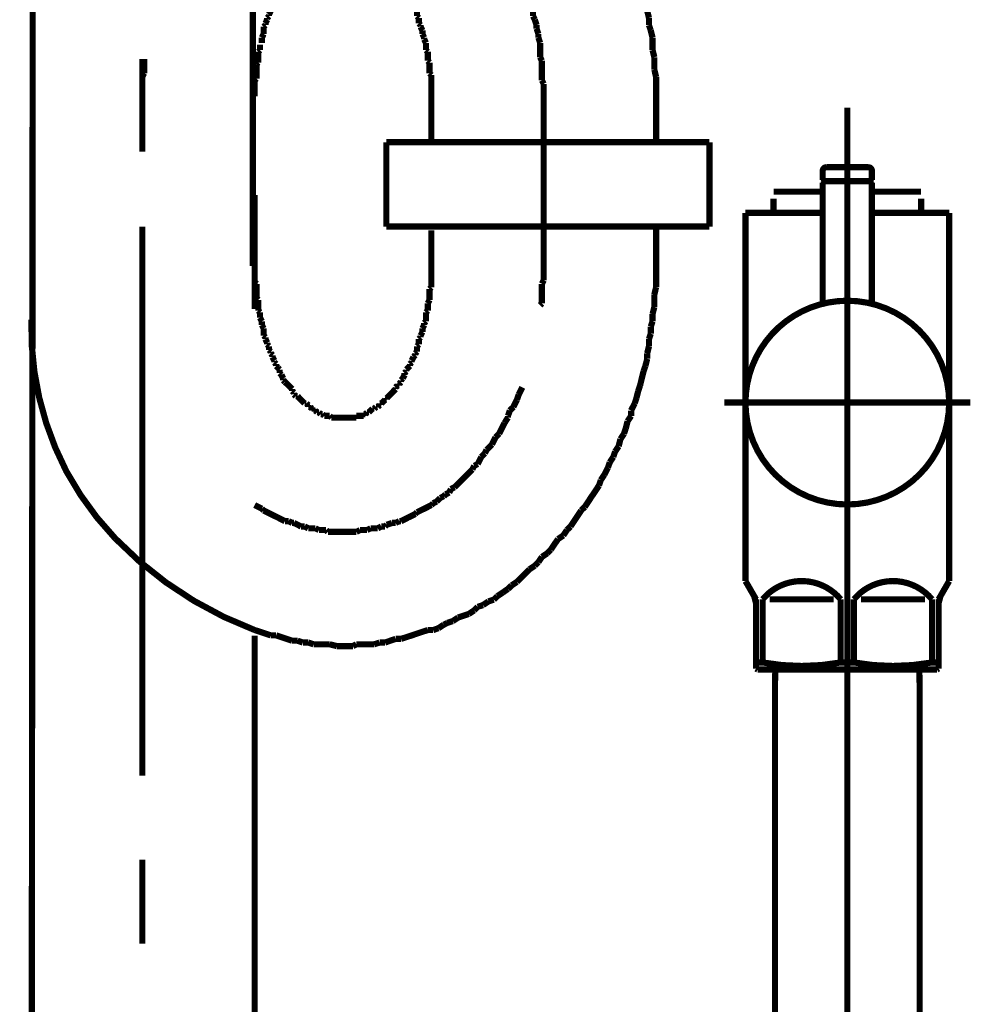
# Model space of a CAD drawing. Extents: x -60 to 482, y -330 to -7.
# Drawn here: x 125 to 138, y -219 to -205 of the extents above; entities that cross this region are included whole.
import ezdxf

# ---------------------------------------------------------------- set-up
doc = ezdxf.new("R2010")
doc.units = 0
doc.linetypes.add('AIGENLINE001', pattern=[13.007, 10, -1, 0.0035, -1, 0.0035, -1])
doc.layers.add('LAYER_1', color=7, linetype='CONTINUOUS')
doc.layers.add('LAYER_27', color=7, linetype='CONTINUOUS')

# ---------------------------------------------------------------- blocks, each defined once
blk = doc.blocks.new('AIGNBL01020003')
at = {"layer": 'LAYER_1', "const_width": 0.0882}
blk.add_lwpolyline([(128.2664, -207.3152), (128.2664, -208.9351)], dxfattribs=at)
blk = doc.blocks.new('AIGNBL01020004')
at = {"layer": 'LAYER_1', "const_width": 0.0882}
for points in [[(125.0666, -249.2744), (125.1059, -204.5612)], [(128.2664, -255.9827), (128.2664, -213.5839)]]:
    blk.add_lwpolyline(points, dxfattribs=at)
blk = doc.blocks.new('AIGNBL01020005')
at = {"layer": 'LAYER_1', "const_width": 0.0882}
for points in [[(130.7814, -205.9103), (130.7814, -206.5207)], [(133.9812, -205.9103), (133.9812, -206.5207)], [(130.7814, -208.3239), (130.7814, -207.8147)], [(133.9812, -208.3239), (133.9812, -207.7768)]]:
    blk.add_lwpolyline(points, dxfattribs=at)
blk = doc.blocks.new('AIGNBL01020006')
at = {"layer": 'LAYER_1', "const_width": 0.0882}
for points in [[(128.7997, -202.2536), (128.7494, -202.2784)], [(129.9683, -202.1772)], [(130.0193, -202.202), (129.9683, -202.1772)], [(130.1213, -202.202), (130.0696, -202.202), (130.0193, -202.202)], [(130.2226, -202.2536), (130.1716, -202.2282), (130.1213, -202.202)], [(130.2729, -202.2536), (130.2226, -202.2536)], [(130.3748, -202.3039), (130.3245, -202.2784), (130.2729, -202.2536)], [(128.52, -202.3797), (128.4697, -202.4059), (128.4194, -202.4314), (128.3684, -202.4562)], [(128.5717, -202.3549), (128.52, -202.3797)], [(128.622, -202.3294), (128.5717, -202.3549)], [(128.6475, -202.3039), (128.622, -202.3294)], [(128.6977, -202.2784), (128.6475, -202.3039)], [(128.7494, -202.2784), (128.6977, -202.2784)], [(130.4003, -202.3294), (130.3748, -202.3039)], [(130.4506, -202.3549), (130.4003, -202.3294)], [(130.5023, -202.3549), (130.4506, -202.3549)], [(130.6029, -202.4059), (130.5526, -202.3797), (130.5023, -202.3549)], [(130.6546, -202.4314), (130.6029, -202.4059)], [(128.3422, -202.4817), (128.2919, -202.5072), (128.2416, -202.5327), (128.1906, -202.5575)], [(130.7049, -202.4562), (130.6546, -202.4314)], [(130.7304, -202.4817), (130.7049, -202.4562)], [(130.7814, -202.5072), (130.7304, -202.4817)], [(130.8323, -202.5575), (130.7814, -202.5072)], [(128.1906, -202.5575), (128.1644, -202.6092)], [(130.8826, -202.5837), (130.8323, -202.5575)], [(130.9081, -202.6092), (130.8826, -202.5837)], [(130.9591, -202.6347), (130.9081, -202.6092)], [(131.0859, -202.7615), (131.0356, -202.7104), (131.0101, -202.685), (130.9591, -202.6347)], [(131.1369, -202.7869), (131.0859, -202.7615)], [(131.1617, -202.8372), (131.1369, -202.7869)], [(131.2134, -202.8627), (131.1617, -202.8372)], [(131.2382, -202.8882), (131.2134, -202.8627)], [(131.2891, -202.9392), (131.2382, -202.8882)], [(131.3146, -202.9902), (131.2891, -202.9392)], [(131.3656, -203.0405), (131.3146, -202.9902)], [(131.4166, -203.066), (131.3656, -203.0405)], [(131.4669, -203.168), (131.4414, -203.117), (131.4166, -203.066)], [(131.5172, -203.1928), (131.4669, -203.168)], [(131.5434, -203.2438), (131.5172, -203.1928)], [(131.5944, -203.2948), (131.5434, -203.2438)], [(131.6702, -203.4477), (131.6447, -203.396), (131.6192, -203.3457), (131.5944, -203.2948)], [(131.7212, -203.498), (131.6702, -203.4477)], [(131.7467, -203.5483), (131.7212, -203.498)], [(131.7722, -203.5993), (131.7467, -203.5483)], [(131.8225, -203.6503), (131.7722, -203.5993)], [(131.8479, -203.7013), (131.8225, -203.6503)], [(131.8727, -203.7516), (131.8479, -203.7013)], [(131.899, -203.8032), (131.8727, -203.7516)], [(131.9244, -203.879), (131.899, -203.8032)], [(132.0002, -204.0313), (131.9747, -203.981), (131.9499, -203.9293), (131.9244, -203.879)], [(132.0257, -204.1071), (132.0002, -204.0313)], [(132.1022, -204.2601), (132.0767, -204.2091), (132.0519, -204.1588), (132.0257, -204.1071)], [(132.1022, -204.3365), (132.1022, -204.2601)], [(132.1277, -204.3868), (132.1022, -204.3365)], [(132.1525, -204.4626), (132.1277, -204.3868)], [(132.178, -204.5143), (132.1525, -204.4626)], [(132.178, -204.5901), (132.178, -204.5143)], [(132.2297, -204.6921), (132.2035, -204.6404), (132.178, -204.5901)], [(132.2297, -204.7679), (132.2297, -204.6921)], [(132.2545, -204.8182), (132.2297, -204.7679)], [(132.28, -204.8953), (132.2545, -204.8182)], [(132.28, -204.9456), (132.28, -204.8953)], [(132.3055, -205.0214), (132.28, -204.9456)], [(132.3055, -205.0731), (132.3055, -205.0214)], [(132.3303, -205.1489), (132.3055, -205.0731)], [(132.3303, -205.3522), (132.3303, -205.2757), (132.3303, -205.2254), (132.3303, -205.1489)], [(126.692, -205.377), (126.692, -205.4534), (126.692, -205.5044), (126.692, -205.5809)], [(132.3558, -205.4032), (132.3303, -205.3522)], [(132.3558, -205.6822), (132.3558, -205.6064), (132.3558, -205.5299), (132.3558, -205.4534), (132.3558, -205.4032)], [(126.692, -205.5809), (126.6665, -205.6312)], [(126.6665, -205.6312), (126.6665, -205.7077), (126.6665, -205.7587), (126.6665, -205.8345), (126.6665, -205.8854)], [(132.3812, -205.7325), (132.3558, -205.6822)], [(132.3812, -205.9365), (132.3812, -205.86), (132.3812, -205.8097), (132.3812, -205.7325)], [(126.6665, -205.8854), (126.6665, -205.9103)]]:
    blk.add_lwpolyline(points, dxfattribs=at)
blk = doc.blocks.new('AIGNBL01020007')
at = {"layer": 'LAYER_1', "const_width": 0.0882}
for points in [[(128.52, -199.7876), (128.4442, -199.8132)], [(128.5972, -199.7876), (128.52, -199.7876)], [(128.6729, -199.7628), (128.5972, -199.7876)], [(128.8252, -200.5766), (128.7494, -200.6021), (128.6729, -200.6282)], [(128.9017, -200.5766), (128.8252, -200.5766)], [(128.9775, -200.5511), (128.9017, -200.5766)], [(129.0547, -200.5511), (128.9775, -200.5511)], [(129.1305, -200.5263), (129.0547, -200.5511)], [(129.9173, -200.5263), (129.8415, -200.5263), (129.7657, -200.5263), (129.6893, -200.5263), (129.6128, -200.5263), (129.5115, -200.5263), (129.4605, -200.5263), (129.3585, -200.5263), (129.2827, -200.5263), (129.2062, -200.5263), (129.1305, -200.5263)], [(129.9938, -200.5511), (129.9173, -200.5263)], [(130.0696, -200.5511), (129.9938, -200.5511)], [(130.1468, -200.5766), (130.0696, -200.5511)], [(130.2226, -200.5766), (130.1468, -200.5766)], [(130.4506, -200.653), (130.3748, -200.6282), (130.299, -200.6021), (130.2226, -200.5766)], [(130.5271, -200.653), (130.4506, -200.653)], [(130.6029, -200.6786), (130.5271, -200.653)], [(130.6801, -200.704), (130.6029, -200.6786)], [(130.9839, -200.806), (130.9081, -200.7798), (130.8323, -200.7543), (130.7558, -200.7295), (130.6801, -200.704)], [(131.0356, -200.8563), (130.9839, -200.806)], [(131.1114, -200.8818), (131.0356, -200.8563)], [(131.1879, -200.9073), (131.1114, -200.8818)], [(131.2637, -200.9321), (131.1879, -200.9073)], [(131.4166, -201.0341), (131.3394, -200.9838), (131.2637, -200.9321)], [(131.4669, -201.0596), (131.4166, -201.0341)], [(131.5434, -201.1099), (131.4669, -201.0596)], [(131.6192, -201.1354), (131.5434, -201.1099)], [(131.6702, -201.1863), (131.6192, -201.1354)], [(131.7467, -201.2374), (131.6702, -201.1863)], [(131.8225, -201.2876), (131.7467, -201.2374)], [(131.8727, -201.3393), (131.8225, -201.2876)], [(131.9499, -201.3896), (131.8727, -201.3393)], [(132.0257, -201.4406), (131.9499, -201.3896)], [(132.1277, -201.5426), (132.0767, -201.4909), (132.0257, -201.4406)], [(132.2035, -201.5929), (132.1277, -201.5426)], [(132.3303, -201.7203), (132.28, -201.6687), (132.2035, -201.5929)], [(132.3812, -201.7706), (132.3303, -201.7203)], [(132.508, -201.8981), (132.4577, -201.8464), (132.3812, -201.7706)], [(132.559, -201.9739), (132.508, -201.8981)], [(132.61, -202.0242), (132.559, -201.9739)], [(132.661, -202.1007), (132.61, -202.0242)], [(132.7368, -202.1772), (132.661, -202.1007)], [(132.763, -202.2282), (132.7368, -202.1772)], [(132.8388, -202.3039), (132.763, -202.2282)], [(132.8891, -202.3797), (132.8388, -202.3039)], [(132.9407, -202.4314), (132.8891, -202.3797)], [(132.9655, -202.5072), (132.9407, -202.4314)], [(133.0165, -202.6092), (132.9655, -202.5072)], [(133.0668, -202.6595), (133.0165, -202.6092)], [(133.1185, -202.7353), (133.0668, -202.6595)], [(133.1688, -202.8372), (133.1185, -202.7353)], [(133.2198, -202.8882), (133.1688, -202.8372)], [(133.2446, -202.9902), (133.2198, -202.8882)], [(133.3466, -203.1425), (133.2963, -203.066), (133.2446, -202.9902)], [(133.372, -203.2183), (133.3466, -203.1425)], [(133.4224, -203.2948), (133.372, -203.2183)], [(133.4479, -203.3705), (133.4224, -203.2948)], [(133.4995, -203.4725), (133.4479, -203.3705)], [(133.5498, -203.6255), (133.5243, -203.5483), (133.4995, -203.4725)], [(133.6001, -203.7261), (133.5498, -203.6255)], [(133.6256, -203.8032), (133.6001, -203.7261)], [(133.6518, -203.9045), (133.6256, -203.8032)], [(133.6773, -203.981), (133.6518, -203.9045)], [(133.7021, -204.0823), (133.6773, -203.981)], [(133.7276, -204.1588), (133.7021, -204.0823)], [(133.7531, -204.2601), (133.7276, -204.1588)], [(133.7779, -204.3365), (133.7531, -204.2601)], [(133.8034, -204.4378), (133.7779, -204.3365)], [(133.8296, -204.5143), (133.8034, -204.4378)], [(133.8551, -204.6156), (133.8296, -204.5143)], [(133.8551, -204.6921), (133.8551, -204.6156)], [(133.8799, -204.7934), (133.8551, -204.6921)], [(133.8799, -204.8953), (133.8799, -204.7934)], [(133.9054, -204.9711), (133.8799, -204.8953)], [(133.9308, -205.0731), (133.9054, -204.9711)], [(133.9308, -205.2509), (133.9308, -205.1744), (133.9308, -205.0731)], [(130.7049, -205.2509), (130.7049, -205.2254)], [(130.7304, -205.2757), (130.7049, -205.2509)], [(130.7304, -205.4032), (130.7304, -205.3522), (130.7304, -205.3267), (130.7304, -205.2757)], [(133.9564, -205.3522), (133.9308, -205.2509)], [(130.7558, -205.4286), (130.7304, -205.4032)], [(130.7558, -205.5809), (130.7558, -205.5299), (130.7558, -205.5044), (130.7558, -205.4534), (130.7558, -205.4286)], [(133.9564, -205.5299), (133.9564, -205.4534), (133.9564, -205.3522)], [(130.7814, -205.6064), (130.7558, -205.5809)], [(130.7814, -205.9103), (130.7814, -205.8854), (130.7814, -205.8345), (130.7814, -205.8097), (130.7814, -205.7587), (130.7814, -205.7325), (130.7814, -205.6822), (130.7814, -205.6567), (130.7814, -205.6064)], [(133.9812, -205.6312), (133.9564, -205.5299)], [(133.9812, -205.9103), (133.9812, -205.8345), (133.9812, -205.7325), (133.9812, -205.6312)]]:
    blk.add_lwpolyline(points, dxfattribs=at)
blk = doc.blocks.new('AIGNBL01020008')
at = {"layer": 'LAYER_1', "const_width": 0.0882}
for points in [[(129.2062, -203.8032), (129.1808, -203.828)], [(129.2572, -203.8032), (129.2324, -203.8032), (129.2062, -203.8032)], [(129.2572, -203.7771), (129.2572, -203.8032)], [(129.3082, -203.7771), (129.2827, -203.7771), (129.2572, -203.7771)], [(129.333, -203.7516), (129.3082, -203.7771)], [(129.435, -203.7516), (129.4102, -203.7516), (129.384, -203.7516), (129.3585, -203.7516), (129.333, -203.7516)], [(129.4605, -203.7261), (129.435, -203.7516)], [(129.588, -203.7261), (129.5618, -203.7261), (129.5363, -203.7261), (129.5115, -203.7261), (129.486, -203.7261), (129.4605, -203.7261)], [(129.6128, -203.7516), (129.588, -203.7261)], [(129.7141, -203.7516), (129.6893, -203.7516), (129.6638, -203.7516), (129.6382, -203.7516), (129.6128, -203.7516)], [(129.7396, -203.7771), (129.7141, -203.7516)], [(129.7905, -203.7771), (129.7657, -203.7771), (129.7396, -203.7771)], [(129.816, -203.8032), (129.7905, -203.7771)], [(129.8415, -203.8032), (129.816, -203.8032)], [(129.867, -203.828), (129.8415, -203.8032)], [(129.003, -203.9293), (128.9775, -203.9548)], [(129.0285, -203.9293), (129.003, -203.9293)], [(129.0547, -203.9045), (129.0285, -203.9293)], [(129.0795, -203.879), (129.0547, -203.9045)], [(129.105, -203.879), (129.0795, -203.879)], [(129.105, -203.8536), (129.105, -203.879)], [(129.1305, -203.8536), (129.105, -203.8536)], [(129.1553, -203.828), (129.1305, -203.8536)], [(129.1808, -203.828), (129.1553, -203.828)], [(129.8918, -203.828), (129.867, -203.828)], [(129.9173, -203.8536), (129.8918, -203.828)], [(129.9173, -203.8536)], [(129.9435, -203.879), (129.9173, -203.8536)], [(129.9683, -203.879), (129.9435, -203.879)], [(129.9938, -203.9045), (129.9683, -203.879)], [(130.0193, -203.9293), (129.9938, -203.9045)], [(130.0448, -203.9293), (130.0193, -203.9293)], [(130.0696, -203.9548), (130.0448, -203.9293)], [(128.8252, -204.0823), (128.8252, -204.1071)], [(128.8507, -204.0823), (128.8252, -204.0823)], [(128.9017, -204.0313), (128.8769, -204.0568), (128.8507, -204.0823)], [(128.9272, -204.0058), (128.9017, -204.0313)], [(128.9272, -203.981), (128.9272, -204.0058)], [(128.9527, -203.981), (128.9272, -203.981)], [(128.9775, -203.9548), (128.9527, -203.981)], [(130.0951, -203.981), (130.0696, -203.9548)], [(130.1213, -203.981), (130.0951, -203.981)], [(130.1468, -204.0058), (130.1213, -203.981)], [(130.1468, -204.0313), (130.1468, -204.0058)], [(130.1716, -204.0568), (130.1468, -204.0313)], [(130.1716, -204.0823), (130.1716, -204.0568)], [(130.197, -204.0823), (130.1716, -204.0823)], [(130.2729, -204.1588), (130.2474, -204.1326), (130.2226, -204.1071), (130.197, -204.0823)], [(128.7997, -204.1588), (128.7749, -204.1836), (128.7494, -204.2091)], [(128.7494, -204.2091), (128.7494, -204.2346)], [(128.8252, -204.1071), (128.7997, -204.1326)], [(128.7997, -204.1326), (128.7997, -204.1588)], [(130.2729, -204.1836), (130.2729, -204.1588)], [(130.3245, -204.2346), (130.299, -204.2091), (130.2729, -204.1836)], [(128.622, -204.3613), (128.622, -204.4124), (128.622, -204.4378)], [(128.6475, -204.3613), (128.622, -204.3613)], [(128.6729, -204.3365), (128.6475, -204.3613)], [(128.6977, -204.2849), (128.6729, -204.3104)], [(128.6729, -204.3104), (128.6729, -204.3365)], [(128.724, -204.2601), (128.6977, -204.2849)], [(128.7494, -204.2346), (128.724, -204.2601)], [(130.3245, -204.2601), (130.3245, -204.2346)], [(130.3493, -204.2849), (130.3245, -204.2601)], [(130.3493, -204.3104), (130.3493, -204.2849)], [(130.4003, -204.3613), (130.3748, -204.3365), (130.3493, -204.3104)], [(130.4003, -204.3613)], [(130.4251, -204.4124), (130.4003, -204.3613)], [(128.5972, -204.4626), (128.5717, -204.4881)], [(128.5717, -204.4881), (128.5717, -204.5143)], [(128.622, -204.4378), (128.5972, -204.4626)], [(130.4251, -204.4378), (130.4251, -204.4124)], [(130.4506, -204.4626), (130.4251, -204.4378)], [(130.4768, -204.4881), (130.4506, -204.4626)], [(130.4768, -204.5143), (130.4768, -204.4881)], [(128.52, -204.6404), (128.4952, -204.6659)], [(128.52, -204.5901), (128.52, -204.6404)], [(128.5462, -204.5901), (128.52, -204.5901)], [(128.5717, -204.5143), (128.5462, -204.5398)], [(128.5462, -204.5398), (128.5462, -204.5901)], [(130.5023, -204.5398), (130.4768, -204.5143)], [(130.5023, -204.5901), (130.5023, -204.5398)], [(130.5271, -204.5901), (130.5023, -204.5901)], [(130.5526, -204.6404), (130.5271, -204.5901)], [(130.5526, -204.6659), (130.5526, -204.6404)], [(128.4697, -204.7679), (128.4442, -204.7934)], [(128.4952, -204.6921), (128.4697, -204.7424)], [(128.4697, -204.7424), (128.4697, -204.7679)], [(128.4952, -204.6659), (128.4952, -204.6921)], [(130.5781, -204.6921), (130.5526, -204.6659)], [(130.5781, -204.7679), (130.5781, -204.7424), (130.5781, -204.6921)], [(130.6029, -204.7934), (130.5781, -204.7679)], [(128.4194, -204.8953), (128.3939, -204.9201)], [(128.3939, -204.9201), (128.3939, -204.9711), (128.3939, -204.996), (128.3939, -205.0214)], [(128.4442, -204.8182), (128.4194, -204.8698)], [(128.4194, -204.8698), (128.4194, -204.8953)], [(128.4442, -204.7934), (128.4442, -204.8182)], [(130.6029, -204.8698), (130.6029, -204.8182), (130.6029, -204.7934)], [(130.6284, -204.8953), (130.6029, -204.8698)], [(130.6284, -204.9201), (130.6284, -204.8953)], [(130.6546, -204.9711), (130.6284, -204.9201)], [(128.3939, -205.0214), (128.3684, -205.0731)], [(130.6546, -205.0214), (130.6546, -204.996), (130.6546, -204.9711)], [(130.6801, -205.0731), (130.6546, -205.0214)], [(128.3422, -205.1744), (128.3422, -205.2254), (128.3422, -205.2509)], [(128.3684, -205.0731), (128.3684, -205.0979), (128.3684, -205.1489)], [(130.6801, -205.0979), (130.6801, -205.0731)], [(130.7049, -205.1489), (130.6801, -205.0979)], [(130.7049, -205.2254), (130.7049, -205.1744), (130.7049, -205.1489)], [(128.3422, -205.2509), (128.3174, -205.2757)], [(128.3174, -205.2757), (128.3174, -205.3267), (128.3174, -205.3522), (128.3174, -205.4032), (128.3174, -205.4286)], [(128.3174, -205.4286), (128.2919, -205.4534)], [(128.2919, -205.4534), (128.2919, -205.5044), (128.2919, -205.5299), (128.2919, -205.5809), (128.2919, -205.6064), (128.2919, -205.6567)], [(128.2919, -205.6567), (128.2664, -205.6822)], [(128.2664, -205.6822), (128.2664, -205.7325), (128.2664, -205.7587), (128.2664, -205.8097), (128.2664, -205.8345), (128.2664, -205.8854), (128.2664, -205.9103)], [(128.2664, -208.3239), (128.2664, -208.3494), (128.2664, -208.4004), (128.2664, -208.4259), (128.2664, -208.4762), (128.2664, -208.5017), (128.2664, -208.552)], [(128.2664, -208.552), (128.2919, -208.5782)], [(128.2919, -208.5782), (128.2919, -208.6284), (128.2919, -208.6539), (128.2919, -208.7049), (128.2919, -208.7297), (128.2919, -208.7814)], [(128.2919, -208.7814), (128.3174, -208.8062)], [(128.3174, -208.8062), (128.3174, -208.8572), (128.3174, -208.8827), (128.3174, -208.9337), (128.3174, -208.9592)], [(128.3174, -208.9592), (128.3422, -208.9847)], [(128.3422, -208.9847), (128.3422, -209.035), (128.3422, -209.0604)], [(128.3422, -209.0604), (128.3684, -209.1115)], [(128.3684, -209.1115), (128.3684, -209.1369), (128.3684, -209.1624)], [(128.3684, -209.1624), (128.3939, -209.2127)], [(128.3939, -209.2127), (128.3939, -209.2382), (128.3939, -209.263), (128.3939, -209.3147)], [(128.3939, -209.3147), (128.4194, -209.3402)], [(128.4194, -209.3402), (128.4194, -209.365)], [(128.4194, -209.365), (128.4442, -209.416)], [(128.4442, -209.416), (128.4442, -209.4408)], [(128.4442, -209.4408), (128.4697, -209.467)], [(128.4697, -209.467), (128.4697, -209.518)], [(128.4697, -209.518), (128.4952, -209.5428)], [(128.4952, -209.5428), (128.4952, -209.5683)], [(128.4952, -209.5683), (128.52, -209.5938)], [(128.52, -209.5938), (128.52, -209.62)], [(128.52, -209.62), (128.5462, -209.6703)]]:
    blk.add_lwpolyline(points, dxfattribs=at)
blk = doc.blocks.new('AIGNBL01020009')
at = {"layer": 'LAYER_1', "const_width": 0.0882}
for points in [[(130.7814, -208.3239)], [(130.7814, -208.6284), (130.7814, -208.5782), (130.7814, -208.552), (130.7814, -208.5017), (130.7814, -208.4762), (130.7814, -208.4259), (130.7814, -208.4004), (130.7814, -208.3494), (130.7814, -208.3239)], [(130.7558, -208.6539), (130.7814, -208.6284)], [(130.7558, -208.8062), (130.7558, -208.7814), (130.7558, -208.7297), (130.7558, -208.7049), (130.7558, -208.6539)], [(130.7304, -208.8572), (130.7558, -208.8062)], [(130.7049, -208.9847), (130.7304, -208.9592)], [(130.7049, -209.1115), (130.7049, -209.0604), (130.7049, -209.035), (130.7049, -208.9847)], [(130.7304, -208.9592), (130.7304, -208.9337), (130.7304, -208.8827), (130.7304, -208.8572)], [(130.6801, -209.1369), (130.7049, -209.1115)], [(130.6284, -209.3147), (130.6546, -209.263)], [(130.6546, -209.2127), (130.6801, -209.1624)], [(130.6546, -209.263), (130.6546, -209.2382), (130.6546, -209.2127)], [(130.6801, -209.1624), (130.6801, -209.1369)], [(130.6029, -209.365), (130.6284, -209.3402)], [(130.6029, -209.4408), (130.6029, -209.416), (130.6029, -209.365)], [(130.6284, -209.3402), (130.6284, -209.3147)], [(130.5526, -209.5683), (130.5781, -209.5428)], [(130.5781, -209.467), (130.6029, -209.4408)], [(130.5781, -209.5428), (130.5781, -209.518), (130.5781, -209.467)], [(128.5462, -209.6703), (128.5462, -209.6957)], [(128.5462, -209.6957), (128.5717, -209.7205)], [(130.4768, -209.7205), (130.5023, -209.6957)], [(130.5023, -209.6703), (130.5271, -209.62)], [(130.5023, -209.6957), (130.5023, -209.6703)], [(130.5271, -209.62), (130.5526, -209.5938)], [(130.5526, -209.5938), (130.5526, -209.5683)], [(128.5717, -209.7205), (128.5717, -209.746)], [(128.5717, -209.746), (128.5972, -209.7715)], [(128.5972, -209.7715), (128.622, -209.7977)], [(128.622, -209.7977), (128.622, -209.8225), (128.622, -209.848)], [(130.4003, -209.848), (130.4251, -209.8225)], [(130.4251, -209.7977), (130.4506, -209.7715)], [(130.4251, -209.8225), (130.4251, -209.7977)], [(130.4506, -209.7715), (130.4768, -209.746)], [(130.4768, -209.746), (130.4768, -209.7205)], [(128.622, -209.848), (128.6475, -209.8735)], [(128.6475, -209.8735), (128.6729, -209.9238)], [(128.6729, -209.9238), (128.6729, -209.9493)], [(128.6729, -209.9493), (128.6977, -209.9755)], [(128.6977, -209.9755), (128.724, -210.0003)], [(130.3245, -210.0003), (130.3493, -209.9755)], [(130.3493, -209.9493), (130.3748, -209.9238)], [(130.3493, -209.9755), (130.3493, -209.9493)], [(130.3748, -209.9238), (130.4003, -209.8735)], [(130.4003, -209.8735), (130.4003, -209.848)], [(128.724, -210.0003), (128.7494, -210.0258)], [(128.7494, -210.0258), (128.7749, -210.0513), (128.7997, -210.0761)], [(128.7494, -210.0258)], [(128.7997, -210.0761), (128.7997, -210.1016)], [(128.7997, -210.1016), (128.8252, -210.1271)], [(130.1716, -210.178), (130.197, -210.1532), (130.2226, -210.1271), (130.2474, -210.1016), (130.2729, -210.0761)], [(130.2729, -210.0513), (130.299, -210.0258)], [(130.2729, -210.0761), (130.2729, -210.0513)], [(130.299, -210.0258), (130.3245, -210.0258)], [(130.3245, -210.0258), (130.3245, -210.0003)], [(128.8252, -210.1271), (128.8252, -210.1532)], [(128.8252, -210.1532), (128.8507, -210.178)], [(128.8507, -210.178), (128.8769, -210.178)], [(128.8769, -210.178), (128.9017, -210.2036), (128.9272, -210.229)], [(128.9272, -210.229), (128.9527, -210.2545)], [(128.9272, -210.229)], [(128.9527, -210.2545), (128.9775, -210.2793)], [(130.0696, -210.2793), (130.0951, -210.2545)], [(130.0951, -210.2545), (130.1213, -210.229)], [(130.1213, -210.229), (130.1468, -210.229)], [(130.1468, -210.2036), (130.1716, -210.178)], [(130.1468, -210.229), (130.1468, -210.2036)], [(130.1716, -210.178)], [(128.9775, -210.2793), (129.003, -210.2793)], [(129.003, -210.2793), (129.0285, -210.3048)], [(129.0285, -210.3048), (129.0285, -210.331)], [(129.0285, -210.331), (129.0547, -210.331)], [(129.0547, -210.331), (129.0795, -210.3558)], [(129.0795, -210.3558), (129.105, -210.3558)], [(129.105, -210.3558), (129.105, -210.3813)], [(129.105, -210.3813), (129.1305, -210.3813)], [(129.1305, -210.3813), (129.1553, -210.4068)], [(129.8918, -210.4068), (129.9173, -210.3813)], [(129.9173, -210.3813), (129.9435, -210.3558)], [(129.9173, -210.3813)], [(129.9435, -210.3558), (129.9683, -210.3558)], [(129.9683, -210.3558), (129.9938, -210.331)], [(129.9938, -210.331), (130.0193, -210.331)], [(130.0193, -210.331), (130.0448, -210.3048)], [(130.0448, -210.2793), (130.0696, -210.2793)], [(130.0448, -210.3048), (130.0448, -210.2793)], [(129.1553, -210.4068), (129.1808, -210.4068)], [(129.1808, -210.4068), (129.2062, -210.4323)], [(129.2062, -210.4323), (129.2324, -210.4323)], [(129.2324, -210.4323), (129.2572, -210.4571)], [(129.2572, -210.4571), (129.2827, -210.4571), (129.3082, -210.4571), (129.333, -210.4571)], [(129.333, -210.4571), (129.3585, -210.4826)], [(129.3585, -210.4826), (129.384, -210.4826), (129.4102, -210.4826), (129.435, -210.4826), (129.4605, -210.4826), (129.486, -210.4826), (129.5115, -210.4826), (129.5363, -210.4826), (129.5618, -210.4826), (129.588, -210.4826), (129.6128, -210.4826), (129.6382, -210.4826), (129.6638, -210.4826), (129.6893, -210.4826), (129.7141, -210.4826)], [(129.7141, -210.4571), (129.7396, -210.4571), (129.7657, -210.4571), (129.7905, -210.4571), (129.816, -210.4571)], [(129.7141, -210.4826), (129.7141, -210.4571)], [(129.816, -210.4323), (129.8415, -210.4323)], [(129.816, -210.4571), (129.816, -210.4323)], [(129.8415, -210.4323), (129.867, -210.4068)], [(129.867, -210.4068), (129.8918, -210.4068)]]:
    blk.add_lwpolyline(points, dxfattribs=at)
blk = doc.blocks.new('AIGNBL0102000A')
at = {"layer": 'LAYER_1', "const_width": 0.0882}
for points in [[(126.6665, -208.2984), (126.6665, -208.3239)], [(132.3812, -208.5272), (132.3812, -208.4507), (132.3812, -208.4004), (132.3812, -208.3239)], [(132.3558, -208.5782), (132.3812, -208.5272)], [(132.3558, -208.8572), (132.3558, -208.7814), (132.3558, -208.7297), (132.3558, -208.6539), (132.3558, -208.5782)], [(132.3303, -208.8827), (132.3558, -208.8572)], [(132.0257, -210.1532), (132.0519, -210.1016), (132.0767, -210.0513)], [(131.9499, -210.331), (131.9747, -210.2793), (132.0002, -210.229)], [(132.0002, -210.229), (132.0257, -210.1532)], [(131.8727, -210.4571), (131.899, -210.3813)], [(131.899, -210.3813), (131.9499, -210.331)], [(131.8225, -210.5591), (131.8727, -210.4826)], [(131.8727, -210.4826), (131.8727, -210.4571)], [(131.7467, -210.7113), (131.7722, -210.6604)], [(131.7722, -210.6604), (131.797, -210.6101)], [(131.797, -210.6101), (131.8225, -210.5591)], [(131.6447, -210.8643), (131.6702, -210.8126), (131.695, -210.7624)], [(131.695, -210.7624), (131.7467, -210.7113)], [(131.5434, -210.9904), (131.5689, -210.9401)], [(131.5689, -210.9401), (131.6192, -210.8898), (131.6447, -210.8643)], [(131.4414, -211.1434), (131.4669, -211.0924), (131.4924, -211.0421)], [(131.4924, -211.0421), (131.5434, -210.9904)], [(131.2637, -211.3211), (131.3146, -211.2701), (131.3656, -211.2198)], [(131.3656, -211.2198), (131.3911, -211.1682)], [(131.3911, -211.1682), (131.4414, -211.1434)], [(131.1114, -211.4734), (131.1617, -211.4231), (131.2134, -211.3714)], [(131.2134, -211.3714), (131.2382, -211.346)], [(131.2382, -211.346), (131.2637, -211.3211)], [(131.0356, -211.5492), (131.0604, -211.4989)], [(131.0604, -211.4989), (131.1114, -211.4734)], [(130.8578, -211.6767), (130.9081, -211.6257)], [(130.9081, -211.6257), (130.9591, -211.6009)], [(130.9591, -211.6009), (130.9839, -211.5754)], [(130.9839, -211.5754), (131.0356, -211.5492)], [(128.2664, -211.727), (128.3174, -211.7532), (128.3684, -211.7786)], [(128.3684, -211.7786), (128.3939, -211.8034)], [(130.5781, -211.8289), (130.6284, -211.8034), (130.6801, -211.7786), (130.7304, -211.7532), (130.7814, -211.727)], [(130.7814, -211.727), (130.8062, -211.7022)], [(130.8062, -211.7022), (130.8578, -211.6767)], [(128.3939, -211.8034), (128.4442, -211.8289), (128.4952, -211.8544), (128.5462, -211.8799), (128.5972, -211.9047), (128.6475, -211.9309), (128.6977, -211.9564)], [(130.3493, -211.9564), (130.4003, -211.9309), (130.4506, -211.9047), (130.5023, -211.8799), (130.5526, -211.8544)], [(130.5526, -211.8544), (130.5781, -211.8289)], [(128.6977, -211.9564), (128.7494, -211.9564)], [(128.7494, -211.9564), (128.7997, -211.9812)], [(128.7997, -211.9812), (128.8252, -211.9812)], [(128.8252, -211.9812), (128.8769, -212.0067), (128.9272, -212.0322)], [(128.9272, -212.0322), (128.9775, -212.0322)], [(128.9775, -212.0322), (129.0285, -212.0577)], [(129.0285, -212.0577), (129.0795, -212.0577), (129.1305, -212.0577)], [(129.1305, -212.0577), (129.1808, -212.0825)], [(129.867, -212.0825), (129.9173, -212.0577)], [(129.9173, -212.0577), (129.9683, -212.0577), (130.0193, -212.0577)], [(130.0193, -212.0577), (130.0696, -212.0322)], [(130.0696, -212.0322), (130.1213, -212.0322)], [(130.1213, -212.0322), (130.1468, -212.0067)], [(130.1468, -212.0067), (130.2226, -211.9812)], [(130.2226, -211.9812), (130.2729, -211.9812)], [(130.2729, -211.9812), (130.3245, -211.9564)], [(130.3245, -211.9564), (130.3493, -211.9564)], [(129.1808, -212.0825), (129.2324, -212.0825), (129.2827, -212.0825)], [(129.2827, -212.0825), (129.3082, -212.1087)], [(129.3082, -212.1087), (129.384, -212.1087), (129.435, -212.1087), (129.486, -212.1087), (129.5115, -212.1087), (129.5618, -212.1087), (129.6128, -212.1087), (129.6638, -212.1087), (129.7141, -212.1087)], [(129.7141, -212.1087), (129.7657, -212.0825)], [(129.7657, -212.0825), (129.816, -212.0825), (129.867, -212.0825)]]:
    blk.add_lwpolyline(points, dxfattribs=at)
blk = doc.blocks.new('AIGNBL0102000B')
at = {"layer": 'LAYER_1', "const_width": 0.0882}
for points in [[(128.3684, -202.4562), (128.3684, -202.4314)], [(133.9812, -208.6284), (133.9812, -208.5272), (133.9812, -208.4507), (133.9812, -208.3494), (133.9812, -208.3239)], [(133.9564, -208.7297), (133.9812, -208.6284)], [(133.9564, -208.9075), (133.9564, -208.8317), (133.9564, -208.7297)], [(133.9308, -209.0095), (133.9564, -208.9075)], [(133.9054, -209.1872), (133.9308, -209.1115)], [(133.9308, -209.1115), (133.9308, -209.0095)], [(133.9054, -209.2892), (133.9054, -209.1872)], [(133.8799, -209.365), (133.9054, -209.2892)], [(133.8799, -209.467), (133.8799, -209.365)], [(133.8551, -209.5683), (133.8799, -209.467)], [(133.8296, -209.746), (133.8551, -209.6448)], [(133.8551, -209.6448), (133.8551, -209.5683)], [(133.7779, -209.9238), (133.8034, -209.8225)], [(133.8034, -209.8225), (133.8296, -209.746)], [(133.7531, -210.0258), (133.7779, -209.9238)], [(133.7021, -210.2036), (133.7276, -210.1016)], [(133.7276, -210.1016), (133.7531, -210.0258)], [(133.6773, -210.2793), (133.7021, -210.2036)], [(133.6256, -210.3813), (133.6773, -210.2793)], [(133.6256, -210.4571), (133.6256, -210.3813)], [(133.5498, -210.6349), (133.5753, -210.5336)], [(133.5753, -210.5336), (133.6256, -210.4571)], [(133.5243, -210.7113), (133.5498, -210.6349)], [(133.4479, -210.8898), (133.474, -210.7878)], [(133.474, -210.7878), (133.5243, -210.7113)], [(133.3976, -210.9656), (133.4479, -210.8898)], [(133.3218, -211.1179), (133.372, -211.0421)], [(133.372, -211.0421), (133.3976, -210.9656)], [(133.2446, -211.2956), (133.2963, -211.1937)], [(133.2963, -211.1937), (133.3218, -211.1179)], [(133.1688, -211.4479), (133.1943, -211.3714)], [(133.1943, -211.3714), (133.2446, -211.2956)], [(132.9655, -211.7532), (133.0165, -211.6767), (133.0668, -211.6009), (133.1185, -211.5244), (133.1688, -211.4479)], [(132.9146, -211.8034), (132.9655, -211.7532)], [(132.763, -212.0322), (132.8132, -211.9564), (132.8643, -211.8799), (132.9146, -211.8034)], [(132.7113, -212.0825), (132.763, -212.0322)], [(132.4832, -212.3622), (132.5335, -212.2865), (132.5852, -212.21)], [(132.5852, -212.21), (132.661, -212.1597)], [(132.661, -212.1597), (132.7113, -212.0825)], [(132.3055, -212.54), (132.3558, -212.4642)], [(132.3558, -212.4642), (132.4322, -212.4132)], [(132.4322, -212.4132), (132.4832, -212.3622)], [(132.178, -212.642), (132.2545, -212.591)], [(132.2545, -212.591), (132.3055, -212.54)], [(132.0002, -212.8198), (132.0519, -212.7688)], [(132.0519, -212.7688), (132.1277, -212.693), (132.178, -212.642)], [(131.8727, -212.921), (131.9244, -212.8707)], [(131.9244, -212.8707), (132.0002, -212.8198)], [(131.6702, -213.0733), (131.7212, -213.023)], [(131.7212, -213.023), (131.797, -212.9727)], [(131.797, -212.9727), (131.8727, -212.921)], [(131.3911, -213.2263), (131.4414, -213.1753)], [(131.4414, -213.1753), (131.5172, -213.1505)], [(131.5172, -213.1505), (131.5944, -213.0988)], [(131.5944, -213.0988), (131.6702, -213.0733)], [(131.0859, -213.3786), (131.1617, -213.3282)], [(131.1617, -213.3282), (131.2382, -213.3021)], [(131.2382, -213.3021), (131.3146, -213.2766)], [(131.3146, -213.2766), (131.3911, -213.2263)], [(130.8826, -213.4798), (130.9591, -213.4295)], [(130.9591, -213.4295), (131.0101, -213.404)], [(131.0101, -213.404), (131.0859, -213.3786)], [(128.4952, -213.5818), (128.5717, -213.5818)], [(128.5717, -213.5818), (128.6475, -213.6073)], [(128.6475, -213.6073), (128.724, -213.6321)], [(130.3493, -213.6321), (130.4251, -213.6073), (130.5023, -213.5818)], [(130.5023, -213.5818), (130.5781, -213.5563)], [(130.5781, -213.5563), (130.6546, -213.5308), (130.7304, -213.506)], [(130.7304, -213.506), (130.8062, -213.506)], [(130.8062, -213.506), (130.8826, -213.4798)], [(128.724, -213.6321), (128.7997, -213.6576)], [(128.7997, -213.6576), (128.8769, -213.6576)], [(128.8769, -213.6576), (128.9527, -213.6838)], [(128.9527, -213.6838), (129.0285, -213.6838)], [(129.0285, -213.6838), (129.105, -213.7086)], [(129.105, -213.7086), (129.1808, -213.7086), (129.2827, -213.7086), (129.333, -213.7086)], [(129.333, -213.7086), (129.435, -213.7341)], [(129.435, -213.7341), (129.486, -213.7341), (129.588, -213.7341), (129.6638, -213.7341)], [(129.6638, -213.7341), (129.7141, -213.7086)], [(129.7141, -213.7086), (129.816, -213.7086), (129.8918, -213.7086), (129.9683, -213.7086)], [(129.9683, -213.7086), (130.0448, -213.6838)], [(130.0448, -213.6838), (130.1213, -213.6838)], [(130.1213, -213.6838), (130.197, -213.6576), (130.2729, -213.6321)], [(130.2729, -213.6321), (130.3493, -213.6321)]]:
    blk.add_lwpolyline(points, dxfattribs=at)
blk.add_lwpolyline([(125.0873, -209.0908, 0.126934), (125.5838, -211.2442, 0.0674583), (126.2791, -212.1994, 0.111731), (128.2664, -213.506), (128.3422, -213.5308), (128.4194, -213.5563), (128.4952, -213.5818)], format="xyb", dxfattribs=at)
blk = doc.blocks.new('AIGNBL0102000C')
at = {"layer": 'LAYER_1', "const_width": 0.0882}
for points in [[(126.6665, -206.571), (126.6665, -205.377)], [(126.6665, -210.8953), (126.6665, -207.7651)], [(126.6665, -210.6872), (126.6665, -213.7596)], [(126.6665, -215.58), (126.6665, -211.8813)], [(126.6665, -217.9674), (126.6665, -216.774)]]:
    blk.add_lwpolyline(points, dxfattribs=at)
blk = doc.blocks.new('AIGNBL0102000E')
at = {"layer": 'LAYER_1', "const_width": 0.0882}
for points in [[(124.9646, -204.1326), (124.9646, -199.4569)], [(128.3684, -204.1326), (128.3684, -199.4569)], [(124.9646, -204.1326), (125.0659, -204.5136)], [(128.3684, -204.1326), (124.9646, -204.1326)], [(128.3684, -204.1326), (128.2409, -204.5136)], [(128.2409, -204.5136), (125.0659, -204.5136)], [(128.2409, -208.3232), (128.2409, -204.5136)]]:
    blk.add_lwpolyline(points, dxfattribs=at)
blk = doc.blocks.new('AIGNBL01020010')
at = {"layer": 'LAYER_1', "const_width": 0.0882}
for points in [[(126.6665, -205.5037), (126.6665, -206.6978)], [(126.6665, -207.8919), (126.6665, -208.3487)]]:
    blk.add_lwpolyline(points, dxfattribs=at)
blk = doc.blocks.new('AIGNBL01030018')
at = {"layer": 'LAYER_1', "const_width": 0.0882}
blk.add_lwpolyline([(130.1406, -207.7624), (134.7408, -207.7624)], dxfattribs=at)
blk = doc.blocks.new('AIGNBL01030019')
at = {"layer": 'LAYER_1', "const_width": 0.0882}
blk.add_lwpolyline([(134.7408, -207.7624), (134.7408, -206.5628)], dxfattribs=at)
blk = doc.blocks.new('AIGNBL0103001A')
at = {"layer": 'LAYER_1', "const_width": 0.0882}
blk.add_lwpolyline([(134.7408, -206.5628), (130.1406, -206.5628)], dxfattribs=at)
blk = doc.blocks.new('AIGNBL0103001B')
at = {"layer": 'LAYER_1', "const_width": 0.0882}
blk.add_lwpolyline([(130.1406, -206.5628), (130.1406, -207.7624)], dxfattribs=at)
blk = doc.blocks.new('AIGNBL01020017')
at = {"layer": 'LAYER_1'}
for name in ['AIGNBL0103001A', 'AIGNBL0103001B', 'AIGNBL01030019', 'AIGNBL01030018']:
    blk.add_blockref(name, (0, 0), dxfattribs=at)
blk = doc.blocks.new('AIGNBL01010002')
at = {"layer": 'LAYER_1', "const_width": 0.0882}
for points in [[(132.3812, -205.9103), (132.3812, -208.3239)], [(133.9812, -205.9103)]]:
    blk.add_lwpolyline(points, dxfattribs=at)
at = {"layer": 'LAYER_1'}
for name in ['AIGNBL01020010', 'AIGNBL0102000E', 'AIGNBL01020007', 'AIGNBL01020006', 'AIGNBL0102000B', 'AIGNBL01020008', 'AIGNBL01020004', 'AIGNBL0102000C', 'AIGNBL01020005', 'AIGNBL01020017', 'AIGNBL01020003', 'AIGNBL0102000A', 'AIGNBL01020009']:
    blk.add_blockref(name, (0, 0), dxfattribs=at)
blk = doc.blocks.new('AIGNBL1B02000B')
at = {"layer": 'LAYER_27', "linetype": 'AIGENLINE001', "const_width": 0.0882, "flags": 128}
blk.add_lwpolyline([(136.7041, -212.3684), (136.7041, -260.1267)], dxfattribs=at)
blk = doc.blocks.new('AIGNBL1B02000C')
at = {"layer": 'LAYER_27', "const_width": 0.0882}
blk.add_lwpolyline([(137.7339, -214.2791), (137.7339, -251.1685)], dxfattribs=at)
blk = doc.blocks.new('AIGNBL1B02000D')
at = {"layer": 'LAYER_27', "const_width": 0.0882}
blk.add_lwpolyline([(137.7284, -214.0683), (137.7339, -214.2791)], dxfattribs=at)
blk = doc.blocks.new('AIGNBL1B020019')
at = {"layer": 'LAYER_27', "const_width": 0.0882}
blk.add_lwpolyline([(135.6741, -214.2791), (135.6796, -214.0683)], dxfattribs=at)
blk = doc.blocks.new('AIGNBL1B02001A')
at = {"layer": 'LAYER_27', "const_width": 0.0882}
blk.add_lwpolyline([(137.7284, -214.0683), (135.6796, -214.0683)], dxfattribs=at)
blk = doc.blocks.new('AIGNBL1B02001B')
at = {"layer": 'LAYER_27', "const_width": 0.0882}
blk.add_lwpolyline([(135.6741, -251.1685), (135.6741, -214.2791)], dxfattribs=at)
blk = doc.blocks.new('AIGNBL1B02001E')
at = {"layer": 'LAYER_27', "const_width": 0.0882}
blk.add_lwpolyline([(135.498, -213.9676), (135.498, -213.0685)], dxfattribs=at)
blk = doc.blocks.new('AIGNBL1B02001F')
at = {"layer": 'LAYER_27', "const_width": 0.0882}
blk.add_lwpolyline([(136.8977, -213.0685), (137.8103, -213.0685)], dxfattribs=at)
blk = doc.blocks.new('AIGNBL1B020020')
at = {"layer": 'LAYER_27', "const_width": 0.0882}
blk.add_lwpolyline([(136.5102, -213.0685), (135.5979, -213.0685)], dxfattribs=at)
blk = doc.blocks.new('AIGNBL1B020021')
at = {"layer": 'LAYER_27', "const_width": 0.0882}
blk.add_lwpolyline([(138.004, -214.0538), (137.9792, -214.0683)], dxfattribs=at)
blk = doc.blocks.new('AIGNBL1B020022')
at = {"layer": 'LAYER_27', "const_width": 0.0882}
blk.add_lwpolyline([(137.9792, -214.0683), (135.4291, -214.0683)], dxfattribs=at)
blk = doc.blocks.new('AIGNBL1B020023')
at = {"layer": 'LAYER_27', "const_width": 0.0882}
blk.add_lwpolyline([(138.004, -213.9676), (138.004, -214.0538)], dxfattribs=at)
blk = doc.blocks.new('AIGNBL1B020024')
at = {"layer": 'LAYER_27', "const_width": 0.0882}
blk.add_lwpolyline([(135.404, -214.0538), (135.404, -213.9676)], dxfattribs=at)
blk = doc.blocks.new('AIGNBL1B020025')
at = {"layer": 'LAYER_27', "const_width": 0.0882}
blk.add_lwpolyline([(135.498, -213.9676), (135.404, -213.9676)], dxfattribs=at)
blk = doc.blocks.new('AIGNBL1B020026')
at = {"layer": 'LAYER_27', "const_width": 0.0882}
blk.add_lwpolyline([(137.9102, -213.9676), (138.004, -213.9676)], dxfattribs=at)
blk = doc.blocks.new('AIGNBL1B020027')
at = {"layer": 'LAYER_27', "const_width": 0.0882}
blk.add_lwpolyline([(136.6101, -213.9676), (136.7978, -213.9676)], dxfattribs=at)
blk = doc.blocks.new('AIGNBL1B020028')
at = {"layer": 'LAYER_27', "const_width": 0.0882}
blk.add_lwpolyline([(138.0308, -213.0223), (138.1542, -212.8087)], dxfattribs=at)
blk = doc.blocks.new('AIGNBL1B020029')
at = {"layer": 'LAYER_27', "const_width": 0.0882}
blk.add_lwpolyline([(135.3774, -213.0223), (135.2541, -212.8087)], dxfattribs=at)
blk = doc.blocks.new('AIGNBL1B02002A')
at = {"layer": 'LAYER_27', "const_width": 0.0882}
blk.add_lwpolyline([(135.2541, -212.8087), (135.2541, -207.5687)], dxfattribs=at)
blk = doc.blocks.new('AIGNBL1B02002B')
at = {"layer": 'LAYER_27', "color": 160, "linetype": 'AIGENLINE001', "const_width": 0.0882, "flags": 128}
blk.add_lwpolyline([(138.004, -213.1222), (138.004, -213.0685)], dxfattribs=at)
blk = doc.blocks.new('AIGNBL1B02002C')
at = {"layer": 'LAYER_27', "const_width": 0.0882}
blk.add_lwpolyline([(137.9102, -213.0685), (137.9102, -213.9676)], dxfattribs=at)
blk = doc.blocks.new('AIGNBL1B02002D')
at = {"layer": 'LAYER_27', "const_width": 0.0882}
blk.add_lwpolyline([(136.7978, -213.9676), (136.7978, -213.0685)], dxfattribs=at)
blk = doc.blocks.new('AIGNBL1B02002E')
at = {"layer": 'LAYER_27', "const_width": 0.0882}
blk.add_lwpolyline([(136.6101, -213.0685), (136.6101, -213.9676)], dxfattribs=at)
blk = doc.blocks.new('AIGNBL1B02002F')
at = {"layer": 'LAYER_27', "const_width": 0.0882}
blk.add_lwpolyline([(135.404, -213.1222), (135.404, -213.9676)], dxfattribs=at)
blk = doc.blocks.new('AIGNBL1B020030')
at = {"layer": 'LAYER_27', "const_width": 0.0882}
blk.add_lwpolyline([(135.2541, -207.5687), (135.6541, -207.5687)], dxfattribs=at)
blk = doc.blocks.new('AIGNBL1B020031')
at = {"layer": 'LAYER_27', "const_width": 0.0882}
blk.add_lwpolyline([(138.1542, -212.8087), (138.1542, -207.5687)], dxfattribs=at)
blk = doc.blocks.new('AIGNBL1B020032')
at = {"layer": 'LAYER_27', "const_width": 0.0882}
blk.add_lwpolyline([(137.7542, -207.5687), (138.1542, -207.5687)], dxfattribs=at)
blk = doc.blocks.new('AIGNBL1B020033')
at = {"layer": 'LAYER_27', "const_width": 0.0882}
blk.add_lwpolyline([(135.4291, -214.0683), (135.404, -214.0538)], dxfattribs=at)
blk = doc.blocks.new('AIGNBL1B020034')
at = {"layer": 'LAYER_27', "linetype": 'AIGENLINE001', "const_width": 0.0882, "flags": 128}
blk.add_lwpolyline([(134.954, -210.2683), (138.4539, -210.2683)], dxfattribs=at)
blk = doc.blocks.new('AIGNBL1B020035')
at = {"layer": 'LAYER_27', "const_width": 0.0882}
blk.add_lwpolyline([(136.3541, -207.2669), (135.6541, -207.2669)], dxfattribs=at)
blk = doc.blocks.new('AIGNBL1B020036')
at = {"layer": 'LAYER_27', "const_width": 0.0882}
blk.add_lwpolyline([(137.7542, -207.3668), (137.7542, -207.5687)], dxfattribs=at)
blk = doc.blocks.new('AIGNBL1B020037')
at = {"layer": 'LAYER_27', "const_width": 0.0882}
blk.add_lwpolyline([(135.6541, -207.5687), (135.6541, -207.3668)], dxfattribs=at)
blk = doc.blocks.new('AIGNBL1B020038')
at = {"layer": 'LAYER_27', "const_width": 0.0882}
blk.add_lwpolyline([(136.3541, -207.5687), (135.6541, -207.5687)], dxfattribs=at)
blk = doc.blocks.new('AIGNBL1B020039')
at = {"layer": 'LAYER_27', "linetype": 'AIGENLINE001', "const_width": 0.0882, "flags": 128}
blk.add_lwpolyline([(136.7041, -206.0694), (136.7041, -214.3686)], dxfattribs=at)
blk = doc.blocks.new('AIGNBL1B02003A')
at = {"layer": 'LAYER_27', "color": 160, "linetype": 'AIGENLINE001', "const_width": 0.0882, "flags": 128}
blk.add_lwpolyline([(138.0308, -213.0223), (138.004, -213.0685)], dxfattribs=at)
blk = doc.blocks.new('AIGNBL1B02003B')
at = {"layer": 'LAYER_27', "const_width": 0.0882}
blk.add_lwpolyline([(138.004, -213.9676), (138.004, -213.1222)], dxfattribs=at)
blk = doc.blocks.new('AIGNBL1B02003C')
at = {"layer": 'LAYER_27', "color": 160, "linetype": 'AIGENLINE001', "const_width": 0.0882, "flags": 128}
blk.add_lwpolyline([(135.3774, -213.0223), (135.404, -213.0685)], dxfattribs=at)
blk = doc.blocks.new('AIGNBL1B02003D')
at = {"layer": 'LAYER_27', "color": 160, "linetype": 'AIGENLINE001', "const_width": 0.0882, "flags": 128}
blk.add_lwpolyline([(135.404, -213.0685), (135.404, -213.1222)], dxfattribs=at)
blk = doc.blocks.new('AIGNBL1B02003E')
at = {"layer": 'LAYER_27', "const_width": 0.0882}
blk.add_lwpolyline([(137.7542, -207.5687), (137.0542, -207.5687)], dxfattribs=at)
blk = doc.blocks.new('AIGNBL1B02003F')
at = {"layer": 'LAYER_27', "const_width": 0.0882}
blk.add_lwpolyline([(137.7542, -207.2669), (137.0542, -207.2669)], dxfattribs=at)
blk = doc.blocks.new('AIGNBL1B020040')
at = {"layer": 'LAYER_27', "const_width": 0.0882}
blk.add_lwpolyline([(136.6101, -213.0685, 0.414347), (135.5886, -212.9775), (135.498, -213.0685)], format="xyb", dxfattribs=at)
blk = doc.blocks.new('AIGNBL1B020041')
at = {"layer": 'LAYER_27', "const_width": 0.0882}
blk.add_lwpolyline([(137.9102, -213.0685, 0.4142091), (136.8885, -212.9775), (136.7978, -213.0685)], format="xyb", dxfattribs=at)
blk = doc.blocks.new('AIGNBL1B020042')
at = {"layer": 'LAYER_27', "const_width": 0.0882}
blk.add_lwpolyline([(136.7978, -213.9676, 0.0891929), (137.9102, -213.9676)], format="xyb", dxfattribs=at)
blk = doc.blocks.new('AIGNBL1B020043')
at = {"layer": 'LAYER_27', "const_width": 0.0882}
blk.add_lwpolyline([(135.498, -213.9676, 0.0892247), (136.6101, -213.9676)], format="xyb", dxfattribs=at)
blk = doc.blocks.new('AIGNBL1B020044')
at = {"layer": 'LAYER_27', "const_width": 0.0882}
blk.add_lwpolyline([(138.0308, -213.0223), (138.004, -213.1222)], dxfattribs=at)
blk = doc.blocks.new('AIGNBL1B020045')
at = {"layer": 'LAYER_27', "const_width": 0.0882}
blk.add_lwpolyline([(135.404, -213.1222), (135.3774, -213.0223)], dxfattribs=at)
blk = doc.blocks.new('AIGNBL1B020046')
at = {"layer": 'LAYER_27', "const_width": 0.0882}
blk.add_lwpolyline([(137.0542, -207.0981), (137.0342, -207.1181)], dxfattribs=at)
blk = doc.blocks.new('AIGNBL1B020047')
at = {"layer": 'LAYER_27', "const_width": 0.0882}
blk.add_lwpolyline([(136.3541, -207.0981), (136.3741, -207.1181)], dxfattribs=at)
blk = doc.blocks.new('AIGNBL1B020048')
at = {"layer": 'LAYER_27', "const_width": 0.0882}
blk.add_lwpolyline([(137.0542, -207.0981), (137.0542, -206.9686)], dxfattribs=at)
blk = doc.blocks.new('AIGNBL1B020049')
at = {"layer": 'LAYER_27', "const_width": 0.0882}
blk.add_lwpolyline([(136.3541, -207.0981), (136.3541, -206.9686)], dxfattribs=at)
blk = doc.blocks.new('AIGNBL1B02004A')
at = {"layer": 'LAYER_27', "const_width": 0.0882}
blk.add_lwpolyline([(136.4041, -206.9183), (137.0042, -206.9183)], dxfattribs=at)
blk = doc.blocks.new('AIGNBL1B02004B')
at = {"layer": 'LAYER_27', "const_width": 0.0882}
blk.add_lwpolyline([(136.3741, -207.1181), (137.0342, -207.1181)], dxfattribs=at)
blk = doc.blocks.new('AIGNBL1B02004C')
at = {"layer": 'LAYER_27', "const_width": 0.0882}
blk.add_lwpolyline([(136.4041, -206.9183, 0.3914126), (136.3541, -206.9686)], format="xyb", dxfattribs=at)
blk = doc.blocks.new('AIGNBL1B02004D')
at = {"layer": 'LAYER_27', "const_width": 0.0882}
blk.add_lwpolyline([(137.0542, -206.9686, 0.3935658), (137.0042, -206.9183)], format="xyb", dxfattribs=at)
blk = doc.blocks.new('AIGNBL1B02004E')
at = {"layer": 'LAYER_27', "const_width": 0.0882}
blk.add_lwpolyline([(138.1542, -210.2683, 0.414168), (136.7041, -208.8186, 0.4142448), (135.2541, -210.2683, 0.414142), (136.7041, -211.7187, 0.4140652)], format="xyb", close=True, dxfattribs=at)
blk = doc.blocks.new('AIGNBL1B02004F')
at = {"layer": 'LAYER_27', "linetype": 'AIGENLINE001', "const_width": 0.0882, "flags": 128}
blk.add_lwpolyline([(136.7041, -209.9183), (136.7041, -206.8184)], dxfattribs=at)
blk = doc.blocks.new('AIGNBL1B020050')
at = {"layer": 'LAYER_27', "const_width": 0.0882}
blk.add_lwpolyline([(136.3741, -207.1181), (136.3541, -207.1381)], dxfattribs=at)
blk = doc.blocks.new('AIGNBL1B020051')
at = {"layer": 'LAYER_27', "const_width": 0.0882}
blk.add_lwpolyline([(136.3541, -207.1381), (136.3541, -208.8613)], dxfattribs=at)
blk = doc.blocks.new('AIGNBL1B020052')
at = {"layer": 'LAYER_27', "const_width": 0.0882}
blk.add_lwpolyline([(137.0542, -208.8613), (137.0542, -207.1381)], dxfattribs=at)
blk = doc.blocks.new('AIGNBL1B020053')
at = {"layer": 'LAYER_27', "const_width": 0.0882}
blk.add_lwpolyline([(136.3741, -207.1181), (137.0342, -207.1181)], dxfattribs=at)
blk = doc.blocks.new('AIGNBL1B020054')
at = {"layer": 'LAYER_27', "const_width": 0.0882}
blk.add_lwpolyline([(137.0542, -207.1381), (137.0342, -207.1181)], dxfattribs=at)
blk = doc.blocks.new('AIGNBL1B01000A')
at = {"layer": 'LAYER_27'}
for name in ['AIGNBL1B020039', 'AIGNBL1B02004F', 'AIGNBL1B02004C', 'AIGNBL1B020049', 'AIGNBL1B02004A', 'AIGNBL1B02004D', 'AIGNBL1B020048', 'AIGNBL1B020047', 'AIGNBL1B020050', 'AIGNBL1B020051', 'AIGNBL1B02004B', 'AIGNBL1B020053', 'AIGNBL1B020046', 'AIGNBL1B020054', 'AIGNBL1B020052', 'AIGNBL1B020035', 'AIGNBL1B02003F', 'AIGNBL1B020037', 'AIGNBL1B020036', 'AIGNBL1B02002A', 'AIGNBL1B020030', 'AIGNBL1B020038', 'AIGNBL1B02003E', 'AIGNBL1B020032', 'AIGNBL1B020031', 'AIGNBL1B02004E', 'AIGNBL1B020034', 'AIGNBL1B02000B', 'AIGNBL1B020029', 'AIGNBL1B020040', 'AIGNBL1B020041', 'AIGNBL1B020028', 'AIGNBL1B02003C', 'AIGNBL1B020045', 'AIGNBL1B02003A', 'AIGNBL1B020044', 'AIGNBL1B02003D', 'AIGNBL1B02002F', 'AIGNBL1B02001E', 'AIGNBL1B020020', 'AIGNBL1B02002E', 'AIGNBL1B02002D', 'AIGNBL1B02001F', 'AIGNBL1B02002C', 'AIGNBL1B02002B', 'AIGNBL1B02003B', 'AIGNBL1B020024', 'AIGNBL1B020025', 'AIGNBL1B020043', 'AIGNBL1B020027', 'AIGNBL1B020042', 'AIGNBL1B020026', 'AIGNBL1B020023', 'AIGNBL1B020033', 'AIGNBL1B020022', 'AIGNBL1B020019', 'AIGNBL1B02001A', 'AIGNBL1B02000D', 'AIGNBL1B020021', 'AIGNBL1B02001B', 'AIGNBL1B02000C']:
    blk.add_blockref(name, (0, 0), dxfattribs=at)

msp = doc.modelspace()

# ---------------------------------------------------------------- block references
at = {"layer": 'LAYER_1'}
msp.add_blockref('AIGNBL01010002', (0, 0), dxfattribs=at)
at = {"layer": 'LAYER_27'}
msp.add_blockref('AIGNBL1B01000A', (0, 0), dxfattribs=at)

doc.saveas('drawing.dxf')
